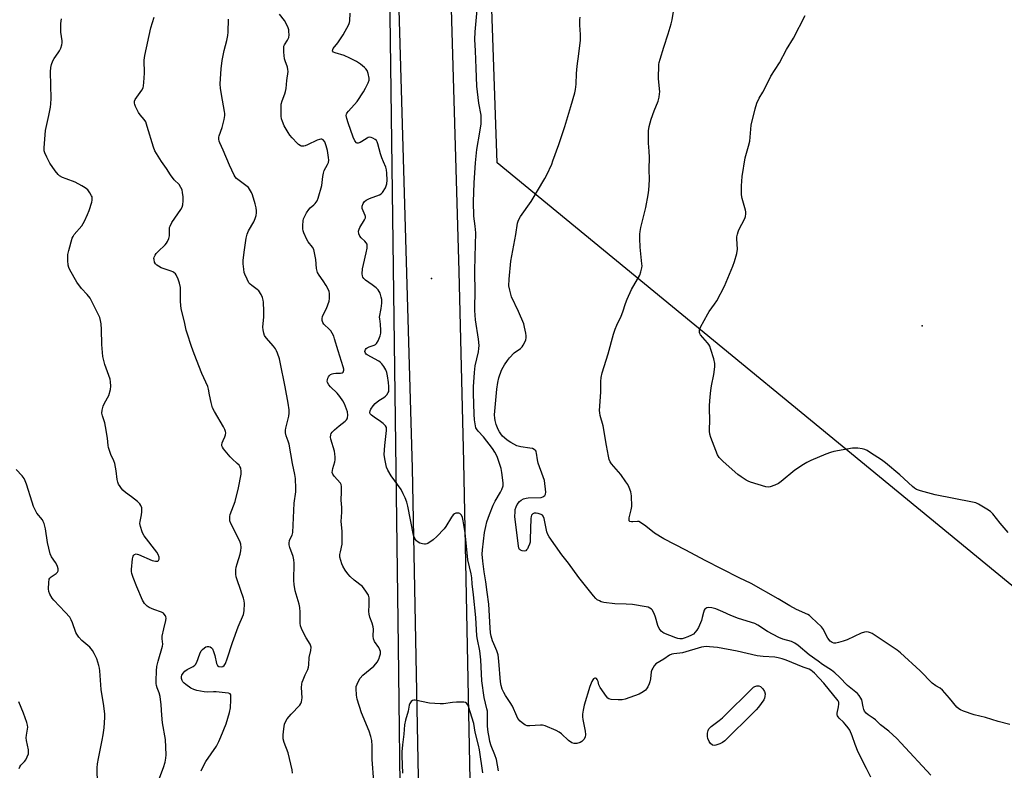
# Model space of a CAD drawing. Units: inches. Extents: x 1267768 to 1273768, y 561450 to 565450.
# Drawn here: x 1271727 to 1272145, y 564813 to 565131 of the extents above; entities that cross this region are included whole.
import ezdxf

# ---------------------------------------------------------------- set-up
doc = ezdxf.new("R2010")
doc.units = ezdxf.units.IN
doc.header["$MEASUREMENT"] = 0
for name, color, linetype in [('ELEV-Spot Elevation', 7, 'Continuous'), ('NTRL-Farm Land', 3, 'Continuous'), ('NTRL-Trees', 3, 'Continuous'), ('TRANS-Road', 130, 'Continuous'), ('Undefined', 1, 'Continuous')]:
    doc.layers.add(name, color=color, linetype=linetype)

msp = doc.modelspace()

# ---------------------------------------------------------------- linework, layer by layer
at = {"layer": 'ELEV-Spot Elevation'}
for p in [(1271901.55, 565021.36, 603.26), (1272109.64, 565001.27, 610.98)]:
    msp.add_point(p, dxfattribs=at)
at = {"layer": 'NTRL-Farm Land'}
msp.add_polyline3d([(1273768.09, 565449.46, 0), (1273767.96, 563733.88, 0), (1273686.97, 563789.76, 0), (1273228.07, 563953.89, 0), (1273096.04, 564052.77, 0), (1272868.15, 564232.31, 0), (1272793.38, 564308.81, 0), (1272673.97, 564430.97, 0), (1272419.94, 564667.49, 0), (1271929.38, 565070.44, 0), (1271916.24, 565449.65, 0)], close=True, dxfattribs=at)
at = {"layer": 'NTRL-Trees'}
msp.add_lwpolyline([(1271534.32, 565449.69), (1271870.89, 565449.66), (1271871.08, 565444.09), (1271871.64, 565427.88), (1271873.45, 565375.21), (1271883.05, 565186.77), (1271887.27, 564865.4), (1271888.36, 564783.03), (1271891.19, 564376.82), (1271888.38, 564343.28), (1271886.31, 564318.47), (1271851.84, 564309.19), (1271746, 564321.51), (1271708.63, 564325.86)], dxfattribs=at)
at = {"layer": 'TRANS-Road'}
msp.add_lwpolyline([(1271911.35, 564094.21), (1271910.1, 564163.75), (1271904.68, 564408.7), (1271902.7, 564521.31), (1271897.77, 564714.96), (1271893.42, 564940.84), (1271880.18, 565398.42), (1271879.73, 565430.9), (1271878.93, 565449.65), (1271900.68, 565449.65), (1271901.76, 565414.2), (1271905.05, 565289.59), (1271908.67, 565174.52), (1271913.02, 565024.26), (1271914.99, 564943.55), (1271918.78, 564758.77), (1271919.92, 564714.88), (1271921.67, 564661.12), (1271923.37, 564565.21), (1271928.14, 564321.49), (1271930.22, 564276.61), (1271943.01, 563597.5)], dxfattribs=at)
at = {"layer": 'Undefined'}
for points, elevation in [([(1272000, 564859.89), (1271996.72, 564857.79), (1271995.95, 564857.02), (1271995.33, 564856.05), (1271994.93, 564855.28), (1271994.66, 564854.49), (1271994.44, 564851.52), (1271994.16, 564850.16), (1271993.85, 564849.35), (1271993.2, 564848.04), (1271992.76, 564847.29), (1271992.24, 564846.62), (1271991.36, 564845.95), (1271989.62, 564845.03), (1271983.72, 564842.86), (1271982.4, 564842.62), (1271980.7, 564842.59), (1271977.78, 564842.73), (1271976.74, 564843.01), (1271976.31, 564843.33), (1271975.76, 564843.96), (1271973.09, 564847.86), (1271972.54, 564848.88), (1271972.16, 564850.41), (1271971.72, 564851.26), (1271971.42, 564851.58), (1271971.09, 564851.75), (1271970.75, 564851.72), (1271970.26, 564851.41), (1271969.94, 564851.03), (1271969.55, 564850.32), (1271968.67, 564848.21), (1271966.26, 564840.24), (1271965.79, 564838.23), (1271965.61, 564836.48), (1271965.59, 564835.31), (1271965.75, 564834.17), (1271966.73, 564829.32), (1271966.76, 564827.87), (1271966.61, 564826.74), (1271966.14, 564825.79), (1271965.24, 564824.83), (1271964.51, 564824.42), (1271963.12, 564824.03), (1271962.01, 564823.97), (1271961, 564824.35), (1271959.59, 564825.31), (1271956.61, 564828.19), (1271955.7, 564828.92), (1271954.38, 564829.59), (1271949.67, 564831.49), (1271948.53, 564831.8), (1271947.66, 564831.86), (1271943.22, 564831.56), (1271942.1, 564831.58), (1271941.32, 564831.78), (1271940.61, 564832.22), (1271939.07, 564833.51), (1271938.14, 564834.59), (1271937.62, 564835.61), (1271935.79, 564839.88), (1271934.89, 564841.42), (1271932.89, 564844.43), (1271932.22, 564845.64), (1271931.53, 564847.13), (1271931.03, 564848.62), (1271930.74, 564850.19), (1271930.11, 564859.01), (1271929.78, 564861.62), (1271929.25, 564863.38), (1271927.92, 564866.28), (1271927.4, 564867.63), (1271926.8, 564869.57), (1271926.51, 564871.02), (1271926.31, 564873.07), (1271925.76, 564883.1), (1271925.07, 564888.23), (1271924.57, 564892.69), (1271923.87, 564896.89), (1271923.23, 564901.47), (1271922.99, 564904.32), (1271923.14, 564906.28), (1271924.02, 564913.52), (1271924.52, 564916.08), (1271925.01, 564918.06), (1271926.03, 564921.16), (1271927.62, 564925.14), (1271928.53, 564926.94), (1271930.76, 564930.72), (1271931.33, 564931.86), (1271931.83, 564933.43), (1271931.88, 564934.58), (1271931.33, 564939.03), (1271931.04, 564940.79), (1271930.24, 564943.31), (1271929.29, 564945.78), (1271928.38, 564947.62), (1271927.3, 564949.24), (1271923.51, 564954.2), (1271921.34, 564956.54), (1271920.57, 564957.58), (1271920.34, 564958.04), (1271920.08, 564958.83), (1271919.69, 564961.35), (1271919.54, 564963.73), (1271919.27, 564972.54), (1271919.32, 564975.42), (1271919.67, 564981.5), (1271919.98, 564984.25), (1271921.36, 564990.23), (1271921.61, 564991.7), (1271921.69, 564992.87), (1271921.44, 564995.64), (1271920.14, 565003.81), (1271919.86, 565007.84), (1271919.84, 565009.58), (1271920.03, 565015.2), (1271919.89, 565024.58), (1271919.95, 565030.58), (1271920.32, 565040.78), (1271920.07, 565043.53), (1271919.44, 565047.77), (1271919.24, 565053.82), (1271919.55, 565061.95), (1271920.12, 565070.47), (1271920.75, 565076.06), (1271922.01, 565083.44), (1271922.51, 565086.98), (1271922.62, 565088.43), (1271922.49, 565090.62), (1271921.62, 565095.74), (1271920.66, 565103.02), (1271920.49, 565110.55), (1271920.08, 565117.95), (1271919.91, 565122.79), (1271920.06, 565126.01), (1271921.49, 565141.68)], 604), ([(1272000, 565119.45), (1272001.96, 565125.21), (1272003.17, 565129.42), (1272003.54, 565131.13), (1272004.7, 565138.03)], 608), ([(1271877.03, 564807.86), (1271876.34, 564817.27), (1271876.35, 564823.08), (1271876.17, 564825.34), (1271875.73, 564827.03), (1271875, 564829.26), (1271871.72, 564837.1), (1271869.93, 564842.92), (1271869.61, 564844.55), (1271869.45, 564847.4), (1271869.56, 564848.22), (1271869.9, 564849.27), (1271870.58, 564850.81), (1271871.16, 564851.76), (1271872.35, 564852.99), (1271876.99, 564856.89), (1271877.87, 564857.84), (1271878.42, 564858.58), (1271879.11, 564859.86), (1271879.61, 564861.22), (1271879.8, 564862.05), (1271879.78, 564863.04), (1271879.58, 564863.79), (1271879.14, 564864.74), (1271877.32, 564867.39), (1271876.88, 564868.42), (1271876.75, 564869.56), (1271876.86, 564872.52), (1271876.75, 564873.58), (1271876.34, 564875.14), (1271875.36, 564877.67), (1271874.99, 564878.99), (1271874.95, 564880.1), (1271875.1, 564882.93), (1271875.09, 564884.42), (1271874.99, 564885.9), (1271874.71, 564887.01), (1271873.65, 564888.75), (1271872.19, 564890.61), (1271868.68, 564893.38), (1271866.95, 564894.97), (1271865.97, 564896.03), (1271864.91, 564897.54), (1271863.81, 564899.32), (1271863.38, 564900.25), (1271862.95, 564901.63), (1271862.65, 564903.04), (1271862.64, 564904.19), (1271862.8, 564905.34), (1271863.51, 564908.67), (1271863.62, 564910.38), (1271863.57, 564914.11), (1271863.17, 564918.19), (1271863.41, 564922.24), (1271863.37, 564924.23), (1271863.16, 564927.27), (1271863.33, 564930.77), (1271863.3, 564933.15), (1271863.11, 564933.97), (1271862.85, 564934.44), (1271860.18, 564937.41), (1271859.61, 564938.32), (1271859.39, 564939.06), (1271859.44, 564939.89), (1271859.61, 564940.73), (1271860.51, 564943.51), (1271860.59, 564944.37), (1271860.58, 564945.54), (1271860.49, 564946.99), (1271860.3, 564948.14), (1271858.76, 564953.21), (1271858.67, 564954.03), (1271858.8, 564955.05), (1271858.98, 564955.54), (1271859.39, 564956.22), (1271860.27, 564957.17), (1271862.28, 564958.87), (1271864.86, 564960.84), (1271865.48, 564961.42), (1271865.74, 564961.81), (1271865.91, 564962.25), (1271865.99, 564963.37), (1271865.79, 564964.76), (1271865.47, 564965.84), (1271864.52, 564968.2), (1271863.89, 564969.46), (1271862.59, 564971.35), (1271861.52, 564972.7), (1271858.68, 564975.37), (1271857.89, 564976.26), (1271857.39, 564977.25), (1271857.27, 564977.79), (1271857.29, 564978.33), (1271857.49, 564979.13), (1271857.74, 564979.63), (1271858.09, 564980.08), (1271858.69, 564980.55), (1271859.37, 564980.89), (1271859.94, 564981.04), (1271860.83, 564981.15), (1271862.85, 564981.23), (1271863.59, 564981.38), (1271863.96, 564981.63), (1271864.19, 564982.02), (1271864.28, 564982.47), (1271864.25, 564982.94), (1271864.02, 564983.94), (1271861.87, 564990.61), (1271860.38, 564995.76), (1271859.98, 564996.84), (1271859.35, 564998.13), (1271858.77, 564999.11), (1271858.21, 564999.76), (1271855.85, 565001.91), (1271855.35, 565002.71), (1271855.11, 565003.5), (1271855.03, 565004.32), (1271855.22, 565005.3), (1271855.63, 565006.24), (1271856.95, 565008.64), (1271858, 565011.75), (1271858.19, 565012.81), (1271858.25, 565013.91), (1271858.21, 565014.99), (1271858.05, 565015.79), (1271857.61, 565016.85), (1271856.76, 565018.38), (1271855.46, 565020.41), (1271853.82, 565022.72), (1271853.18, 565023.94), (1271852.66, 565025.58), (1271852.35, 565029.37), (1271851.87, 565032.28), (1271851.52, 565033.69), (1271850.97, 565034.69), (1271849.16, 565036.95), (1271848.59, 565037.87), (1271847.33, 565040.75), (1271847.05, 565041.55), (1271846.88, 565042.38), (1271846.87, 565043.83), (1271847.04, 565045.89), (1271847.21, 565046.73), (1271847.53, 565047.51), (1271848.5, 565049.26), (1271849.43, 565050.69), (1271849.97, 565051.3), (1271851.53, 565052.56), (1271852.11, 565053.15), (1271852.95, 565054.36), (1271853.44, 565055.42), (1271854.9, 565060.77), (1271855.37, 565064.68), (1271855.61, 565066.07), (1271855.98, 565067.15), (1271857.38, 565069.76), (1271857.71, 565070.53), (1271857.91, 565071.56), (1271857.84, 565072.73), (1271857.36, 565075.68), (1271856.83, 565077.7), (1271856.21, 565079.34), (1271855.58, 565080.13), (1271854.99, 565080.45), (1271854.5, 565080.48), (1271853.99, 565080.39), (1271852.93, 565080), (1271848.92, 565078.08), (1271847.85, 565077.65), (1271847.3, 565077.52), (1271846.76, 565077.5), (1271846.23, 565077.58), (1271845.74, 565077.76), (1271845.07, 565078.2), (1271844.42, 565078.8), (1271842.36, 565080.98), (1271841.4, 565082.11), (1271840.61, 565083.33), (1271839.01, 565086.11), (1271838.2, 565087.98), (1271837.88, 565089.1), (1271837.73, 565090.26), (1271837.64, 565093.81), (1271837.7, 565095.28), (1271838.09, 565096.81), (1271839.28, 565099.66), (1271839.6, 565100.7), (1271839.79, 565102.01), (1271840.05, 565105.35), (1271840.62, 565109.15), (1271840.57, 565109.99), (1271840.34, 565111.06), (1271839.34, 565113.72), (1271839.11, 565114.54), (1271838.82, 565117.42), (1271838.78, 565119.42), (1271838.88, 565119.95), (1271839.09, 565120.47), (1271840.34, 565122.45), (1271840.88, 565123.63), (1271841.05, 565124.7), (1271841.01, 565126.1), (1271840.91, 565126.93), (1271840.71, 565127.74), (1271839.96, 565129.29), (1271839.04, 565130.77), (1271836.92, 565133.55)], 600), ([(1271929.94, 564812.43), (1271929.03, 564817.32), (1271928.42, 564819.22), (1271926.85, 564823.04), (1271926.29, 564824.9), (1271925.89, 564826.66), (1271925.53, 564828.85), (1271925.26, 564831.36), (1271925.28, 564836.51), (1271925.22, 564837.69), (1271925.01, 564838.8), (1271923.83, 564843.49), (1271922.9, 564850.61), (1271922.35, 564859.56), (1271921.92, 564863.33), (1271921, 564868.16), (1271920.76, 564869.76), (1271920.24, 564877.49), (1271919.36, 564887.12), (1271918.73, 564891.76), (1271918.62, 564894.3), (1271918.28, 564896.05), (1271916.86, 564902), (1271915.81, 564913.4), (1271914.95, 564918.58), (1271914.62, 564920), (1271914.15, 564920.93), (1271913.84, 564921.31), (1271913.46, 564921.59), (1271913.01, 564921.75), (1271912.51, 564921.8), (1271911.75, 564921.73), (1271911.28, 564921.56), (1271910.67, 564921.05), (1271909.97, 564920.15), (1271907.57, 564916.14), (1271906.91, 564915.19), (1271903.7, 564911.85), (1271902.18, 564910.49), (1271899.99, 564908.97), (1271899.49, 564908.71), (1271898.97, 564908.56), (1271898.44, 564908.56), (1271897.64, 564908.73), (1271896.56, 564909.1), (1271895.8, 564909.47), (1271895.17, 564909.98), (1271894.66, 564910.61), (1271894.24, 564911.31), (1271893.85, 564912.38), (1271891.45, 564924.72), (1271891.02, 564926.38), (1271890.37, 564928.23), (1271889.52, 564930.04), (1271888.57, 564931.8), (1271884.4, 564937.62), (1271882.97, 564940.05), (1271882.4, 564941.35), (1271881.61, 564944.84), (1271881.39, 564946.61), (1271881.67, 564950.44), (1271882.38, 564956.83), (1271882.42, 564957.67), (1271882.35, 564958.2), (1271882.02, 564958.87), (1271881.03, 564959.81), (1271879.89, 564960.66), (1271877.09, 564962.47), (1271875.97, 564963.32), (1271875.45, 564963.88), (1271875.26, 564964.5), (1271875.39, 564965.18), (1271875.77, 564965.93), (1271876.77, 564967.39), (1271877.51, 564968.31), (1271879.08, 564969.63), (1271881.27, 564970.91), (1271881.94, 564971.39), (1271882.52, 564972.01), (1271883.12, 564972.96), (1271883.33, 564973.47), (1271883.43, 564974.04), (1271883.43, 564975.51), (1271883.27, 564977.28), (1271882.8, 564980.09), (1271882.51, 564981.48), (1271882.12, 564982.54), (1271881.28, 564984.03), (1271880.46, 564985.19), (1271879.82, 564985.76), (1271879.08, 564986.24), (1271874.13, 564988.97), (1271873.73, 564989.3), (1271873.43, 564989.7), (1271873.26, 564990.38), (1271873.33, 564990.82), (1271873.52, 564991.24), (1271873.82, 564991.62), (1271874.23, 564991.94), (1271874.99, 564992.32), (1271877.22, 564993.1), (1271877.71, 564993.37), (1271878.11, 564993.72), (1271878.81, 564994.93), (1271879.69, 564997.09), (1271879.94, 564998.2), (1271879.97, 564999.33), (1271879.82, 565001.91), (1271879.49, 565004.22), (1271879.46, 565005.01), (1271880.16, 565008.63), (1271880.41, 565010.94), (1271880.42, 565012.38), (1271880.19, 565013.48), (1271879.64, 565015.1), (1271879.31, 565015.87), (1271878.85, 565016.56), (1271878, 565017.36), (1271876.35, 565018.63), (1271873.42, 565020.59), (1271872.73, 565021.3), (1271872.36, 565021.92), (1271872.22, 565022.46), (1271872.13, 565023.32), (1271872.25, 565025.4), (1271872.62, 565027.35), (1271873.8, 565032.19), (1271874.14, 565034.22), (1271874.21, 565035.35), (1271874.12, 565035.87), (1271873.73, 565036.56), (1271873.18, 565037.19), (1271871.58, 565038.68), (1271871.11, 565039.32), (1271870.7, 565040.35), (1271870.55, 565041.44), (1271870.73, 565042.25), (1271871.06, 565043.04), (1271873.04, 565046.18), (1271873.45, 565047.14), (1271873.47, 565047.62), (1271873.34, 565048.1), (1271872.42, 565050.09), (1271872.13, 565051.09), (1271872.09, 565052.1), (1271872.45, 565053.14), (1271873.07, 565054.05), (1271873.69, 565054.55), (1271875.18, 565055.24), (1271879.4, 565056.84), (1271880.12, 565057.23), (1271880.71, 565057.81), (1271881.91, 565059.86), (1271882.56, 565061.46), (1271882.7, 565063.09), (1271882.54, 565066.04), (1271882.36, 565067.5), (1271882.12, 565068.55), (1271881.05, 565070.89), (1271880.43, 565072.54), (1271879.88, 565074.23), (1271878.69, 565078.57), (1271878.39, 565079.38), (1271878.09, 565079.86), (1271877.51, 565080.38), (1271876.56, 565080.91), (1271875.82, 565081.2), (1271875.09, 565081.3), (1271874.6, 565081.17), (1271874.12, 565080.92), (1271871.97, 565079.43), (1271871.23, 565079.01), (1271870.32, 565078.78), (1271869.9, 565078.83), (1271869.59, 565078.99), (1271868.97, 565079.73), (1271868.23, 565081.29), (1271866.06, 565087.35), (1271865.52, 565089.23), (1271865.34, 565090.56), (1271865.4, 565091.05), (1271865.59, 565091.52), (1271866.24, 565092.42), (1271869.88, 565096.48), (1271872.65, 565100.59), (1271873.53, 565102.1), (1271874.67, 565104.44), (1271874.99, 565105.51), (1271874.98, 565106.34), (1271874.6, 565108.32), (1271874.12, 565109.65), (1271873.64, 565110.3), (1271873.06, 565110.9), (1271871.37, 565112.37), (1271869.67, 565113.42), (1271866.88, 565114.91), (1271864.4, 565115.94), (1271860.57, 565117.09), (1271859.9, 565117.46), (1271859.54, 565117.94), (1271859.57, 565118.49), (1271859.8, 565118.92), (1271861.72, 565121.42), (1271864.03, 565124.76), (1271866.39, 565129.18), (1271866.71, 565129.99), (1271866.87, 565130.76), (1271867.01, 565133.92)], 602), ([(1272146.22, 564913.64), (1272142.7, 564917.5), (1272139.62, 564921.43), (1272138.63, 564922.52), (1272137.17, 564923.53), (1272133.55, 564925.64), (1272132.47, 564926.11), (1272131.06, 564926.47), (1272115.12, 564929.62), (1272108.95, 564931.31), (1272107.32, 564931.88), (1272106.41, 564932.39), (1272105.55, 564933.03), (1272100.15, 564938.09), (1272094.09, 564943.16), (1272092.48, 564944.42), (1272087.81, 564947.43), (1272086.31, 564948.32), (1272085.3, 564948.77), (1272084.25, 564949.11), (1272082.33, 564949.39), (1272081.23, 564949.43), (1272080.06, 564949.3), (1272072.19, 564947.9), (1272070.75, 564947.57), (1272068.8, 564946.82), (1272062.47, 564944.11), (1272060.73, 564943.25), (1272059.25, 564942.39), (1272055.65, 564940.05), (1272049.86, 564935.26), (1272048.69, 564934.43), (1272047.11, 564933.7), (1272045.22, 564932.99), (1272044.39, 564932.84), (1272043.29, 564932.98), (1272036.88, 564934.95), (1272035.8, 564935.37), (1272035.04, 564935.79), (1272032.85, 564937.22), (1272031.44, 564938.25), (1272025.27, 564943.71), (1272023.58, 564945.34), (1272022.82, 564946.48), (1272019.97, 564953.87), (1272019.61, 564955.26), (1272019.5, 564956.63), (1272019.55, 564961.87), (1272019.42, 564965.69), (1272019.48, 564967.41), (1272019.72, 564971.1), (1272020.01, 564973.87), (1272020.35, 564975.87), (1272021.33, 564980.57), (1272021.7, 564983.84), (1272021.72, 564985.32), (1272021.26, 564987.3), (1272020.06, 564991.25), (1272019.55, 564992.61), (1272019.13, 564993.33), (1272018.62, 564994), (1272015.64, 564997.48), (1272015.38, 564997.97), (1272015.25, 564998.45), (1272015.24, 564999.45), (1272015.36, 564999.97), (1272015.68, 565000.76), (1272018.7, 565006.42), (1272019.33, 565007.4), (1272021.58, 565010.46), (1272022.57, 565011.93), (1272025.83, 565018.04), (1272029.38, 565026.64), (1272030.01, 565028.54), (1272030.99, 565031.93), (1272031.25, 565033.79), (1272031.06, 565038.21), (1272031.1, 565039.07), (1272031.29, 565040.16), (1272031.58, 565041.22), (1272031.89, 565042.01), (1272034.4, 565046.85), (1272034.67, 565047.63), (1272034.87, 565048.75), (1272034.85, 565049.59), (1272034.71, 565050.39), (1272033.36, 565055.24), (1272033.03, 565056.9), (1272032.98, 565060.71), (1272033.35, 565064.63), (1272034.53, 565072.58), (1272035.99, 565077.54), (1272036.49, 565079.65), (1272037.15, 565086.35), (1272038.86, 565093.36), (1272039.57, 565095.79), (1272040.49, 565097.84), (1272042.04, 565100.38), (1272043.08, 565102.32), (1272045.39, 565107.26), (1272049.1, 565112.89), (1272052.09, 565118.57), (1272055.13, 565123.39), (1272060.09, 565133)], 610), ([(1271784.18, 564804.5), (1271787.72, 564813.9), (1271788.43, 564816.18), (1271788.74, 564817.83), (1271788.85, 564819.25), (1271788.58, 564825.76), (1271787.4, 564832.88), (1271787.07, 564836.09), (1271786.76, 564840.4), (1271786.37, 564843.94), (1271785.99, 564845.48), (1271785.15, 564847.61), (1271784.83, 564848.65), (1271784.67, 564849.45), (1271784.61, 564850.6), (1271784.77, 564854.93), (1271784.93, 564856.66), (1271785.46, 564858.95), (1271787.36, 564865.38), (1271787.44, 564866.22), (1271787.16, 564868.44), (1271787.21, 564869.56), (1271787.89, 564872.65), (1271788.83, 564876.23), (1271788.93, 564877.27), (1271788.79, 564877.79), (1271788.56, 564878.28), (1271788.09, 564878.95), (1271787.7, 564879.33), (1271786.96, 564879.72), (1271783.63, 564880.89), (1271781.75, 564881.68), (1271780.83, 564882.29), (1271779.73, 564883.46), (1271779.26, 564884.15), (1271778.86, 564884.92), (1271776.4, 564890.51), (1271774.83, 564894.55), (1271774.34, 564896.17), (1271774.23, 564896.96), (1271774.23, 564897.82), (1271774.64, 564902.45), (1271774.89, 564903.51), (1271775.15, 564903.92), (1271775.49, 564904.23), (1271776.12, 564904.48), (1271776.64, 564904.45), (1271777.18, 564904.3), (1271783.01, 564901.75), (1271784.39, 564901.34), (1271785.12, 564901.37), (1271785.32, 564901.45), (1271785.62, 564901.73), (1271785.9, 564902.33), (1271785.89, 564903.09), (1271785.53, 564904.18), (1271784.95, 564905.22), (1271779.61, 564912.1), (1271778.98, 564913.1), (1271778.65, 564913.88), (1271778.01, 564916.07), (1271777.79, 564917.45), (1271777.86, 564918.3), (1271778.48, 564921.13), (1271778.62, 564922.28), (1271778.51, 564924.02), (1271778.2, 564925.08), (1271777.71, 564925.73), (1271776.67, 564926.68), (1271774.23, 564928.7), (1271771.65, 564930.61), (1271770.57, 564931.53), (1271770, 564932.18), (1271769.34, 564933.14), (1271768.74, 564934.15), (1271768.38, 564934.93), (1271768.14, 564936.05), (1271767.68, 564939.8), (1271767.06, 564942.89), (1271766.68, 564943.97), (1271765.49, 564946.63), (1271764.48, 564949.68), (1271764.34, 564950.52), (1271764.05, 564953.64), (1271763.2, 564958.61), (1271762.86, 564960.05), (1271761.89, 564963.15), (1271761.67, 564964.28), (1271761.73, 564965.43), (1271762.11, 564967.12), (1271762.57, 564968.17), (1271764.04, 564970.7), (1271764.54, 564971.76), (1271765.34, 564974.28), (1271765.46, 564975.73), (1271765.32, 564977.48), (1271765.1, 564978.63), (1271762.82, 564984.91), (1271762.05, 564988.22), (1271761.67, 564993.39), (1271761.49, 564999.76), (1271761.28, 565002.11), (1271761.06, 565003.53), (1271760.69, 565004.86), (1271760.25, 565005.93), (1271756.63, 565012.96), (1271755.45, 565014.57), (1271753.03, 565017.08), (1271751.03, 565019.74), (1271748.06, 565025), (1271747.6, 565025.99), (1271747.27, 565027.03), (1271747.11, 565028.97), (1271747.17, 565031.5), (1271747.57, 565033.24), (1271749.08, 565038.41), (1271749.41, 565039.15), (1271749.92, 565039.96), (1271753.06, 565043.66), (1271754.19, 565045.65), (1271755.58, 565048.51), (1271756.23, 565050.14), (1271757.4, 565053.81), (1271757.56, 565054.65), (1271757.57, 565055.45), (1271757.49, 565055.98), (1271757.29, 565056.5), (1271756.55, 565057.75), (1271755.67, 565058.92), (1271754.6, 565059.84), (1271753.12, 565060.72), (1271750.27, 565062.17), (1271746.48, 565063.58), (1271744.91, 565064.28), (1271743.67, 565064.96), (1271743.01, 565065.48), (1271741.74, 565067.07), (1271739.58, 565070.24), (1271738.2, 565072.87), (1271737.36, 565074.75), (1271737.16, 565075.59), (1271737.15, 565076.75), (1271737.72, 565084.14), (1271739.15, 565090.51), (1271739.81, 565093.99), (1271739.98, 565095.43), (1271740.04, 565097.72), (1271739.88, 565109.05), (1271739.97, 565110.83), (1271740.3, 565112.19), (1271740.88, 565113.78), (1271741.43, 565114.75), (1271743.1, 565117.05), (1271743.7, 565118), (1271744.16, 565119.08), (1271744.62, 565120.47), (1271744.8, 565121.32), (1271744.83, 565122.16), (1271744.26, 565125.85), (1271744.16, 565126.99), (1271744.27, 565129.57), (1271744.49, 565131.55)], 594), ([(1271803.76, 564812.47), (1271804.88, 564814.9), (1271805.79, 564816.36), (1271810.2, 564822.92), (1271811.21, 564824.82), (1271812.14, 564826.9), (1271814.36, 564832.4), (1271815.78, 564837.2), (1271816.17, 564839.15), (1271816.39, 564842.6), (1271816.4, 564844), (1271816.27, 564844.73), (1271816.04, 564845.07), (1271815.38, 564845.38), (1271813.97, 564845.61), (1271810.12, 564846), (1271808.95, 564846.02), (1271806.4, 564845.88), (1271805.07, 564845.96), (1271801.94, 564846.59), (1271800.64, 564847.01), (1271799.39, 564847.54), (1271797.21, 564849.02), (1271796.54, 564849.58), (1271795.99, 564850.19), (1271795.63, 564850.83), (1271795.42, 564851.57), (1271795.42, 564852.42), (1271795.54, 564852.98), (1271796.05, 564853.94), (1271796.82, 564854.75), (1271797.81, 564855.38), (1271800.33, 564856.78), (1271801.02, 564857.24), (1271801.4, 564857.61), (1271801.96, 564858.58), (1271803.22, 564862.14), (1271803.79, 564863.33), (1271804.3, 564863.94), (1271805.12, 564864.63), (1271805.8, 564865.03), (1271806.27, 564865.18), (1271807.01, 564865.2), (1271807.53, 564865.04), (1271808.19, 564864.59), (1271808.51, 564864.14), (1271808.97, 564863.07), (1271809.53, 564861.33), (1271810.32, 564857.98), (1271810.5, 564857.49), (1271810.75, 564857.09), (1271811.28, 564856.7), (1271812.24, 564856.54), (1271812.94, 564856.65), (1271813.51, 564857.09), (1271814.06, 564858.04), (1271814.84, 564859.92), (1271817.02, 564866.94), (1271819.51, 564873.52), (1271821.66, 564878.75), (1271822, 564880.35), (1271822.1, 564883.47), (1271822.02, 564884.6), (1271821.75, 564885.72), (1271820.64, 564889.03), (1271818.84, 564893.9), (1271818.62, 564894.73), (1271818.49, 564895.83), (1271818.47, 564897.79), (1271818.59, 564898.9), (1271818.96, 564900.28), (1271820.29, 564904.41), (1271820.63, 564905.81), (1271820.69, 564907.22), (1271820.56, 564908.62), (1271820.33, 564909.44), (1271819.86, 564910.48), (1271816.33, 564917.36), (1271815.96, 564918.46), (1271815.86, 564919.3), (1271815.92, 564920.41), (1271816.09, 564921.24), (1271818.23, 564926.72), (1271819.6, 564932.47), (1271820.76, 564938.32), (1271820.76, 564939.46), (1271820.52, 564940.86), (1271820.22, 564941.64), (1271819.9, 564942.09), (1271819.09, 564942.9), (1271816.89, 564944.84), (1271816.08, 564945.69), (1271813.28, 564949.11), (1271812.8, 564949.81), (1271812.58, 564950.29), (1271812.5, 564950.79), (1271812.64, 564951.58), (1271813.03, 564952.65), (1271813.78, 564954.23), (1271814.05, 564955.07), (1271814.16, 564955.92), (1271814.1, 564956.46), (1271813.85, 564957.22), (1271813.24, 564958.47), (1271809.44, 564964.95), (1271808.63, 564966.54), (1271808.02, 564968.8), (1271807.33, 564971.97), (1271806.89, 564974.46), (1271806.58, 564975.56), (1271804.1, 564981.02), (1271800.72, 564989.45), (1271799.62, 564992.46), (1271797.76, 564998.1), (1271797.37, 564999.5), (1271796.63, 565002.97), (1271795.2, 565008.45), (1271794.94, 565011.66), (1271794.93, 565017.58), (1271794.61, 565019.37), (1271794.01, 565021.02), (1271793.12, 565022.86), (1271792.8, 565023.3), (1271792.22, 565023.85), (1271791.75, 565024.15), (1271790.98, 565024.49), (1271786.85, 565025.9), (1271785.59, 565026.56), (1271784.91, 565027.06), (1271784.34, 565027.65), (1271783.99, 565028.34), (1271783.74, 565029.36), (1271783.73, 565029.88), (1271783.86, 565030.42), (1271784.2, 565031.21), (1271784.67, 565031.95), (1271785.47, 565032.82), (1271788.51, 565035.68), (1271789.03, 565036.36), (1271789.44, 565037.1), (1271790, 565038.39), (1271790.29, 565039.45), (1271790.27, 565042.15), (1271790.38, 565042.99), (1271790.55, 565043.53), (1271791.37, 565045.05), (1271795.07, 565050.63), (1271795.65, 565051.62), (1271796.01, 565052.64), (1271796.14, 565054.29), (1271796.12, 565055.98), (1271795.9, 565057.88), (1271795.64, 565058.94), (1271795.19, 565060), (1271794.43, 565061.21), (1271792.36, 565063.29), (1271790.75, 565065.35), (1271789.08, 565067.97), (1271786.98, 565071.02), (1271784.15, 565075.49), (1271783.48, 565077.11), (1271780.87, 565085.91), (1271780.21, 565087.86), (1271779.62, 565088.86), (1271777.88, 565090.87), (1271777.23, 565091.76), (1271775.89, 565094.38), (1271775.58, 565095.19), (1271775.46, 565095.75), (1271775.47, 565096.57), (1271775.75, 565097.35), (1271778.59, 565101.33), (1271779.11, 565102.29), (1271779.34, 565103.08), (1271779.49, 565104.5), (1271779.71, 565108.55), (1271779.6, 565114.01), (1271779.82, 565116.02), (1271782.35, 565127.79), (1271783.8, 565132.2)], 596), ([(1271842.46, 564811.51), (1271842.34, 564812.93), (1271840.63, 564820.08), (1271838.95, 564824.5), (1271838.57, 564826.01), (1271838.56, 564827.69), (1271838.76, 564830.22), (1271839.13, 564832.19), (1271839.48, 564833.26), (1271840.27, 564834.48), (1271841.95, 564836.55), (1271845.59, 564840.28), (1271846.08, 564840.97), (1271846.36, 564841.71), (1271846.52, 564842.5), (1271846.57, 564843.35), (1271846.34, 564847.75), (1271846.4, 564849.19), (1271846.61, 564850.01), (1271847.01, 564851.08), (1271847.91, 564853.19), (1271848.98, 564855.42), (1271849.34, 564856.42), (1271849.48, 564857.46), (1271849.52, 564860.52), (1271850.23, 564863.49), (1271850.36, 564864.88), (1271850.26, 564865.41), (1271849.93, 564866.17), (1271848.27, 564868.9), (1271847.31, 564870.75), (1271846.31, 564872.9), (1271845.94, 564874.01), (1271845.82, 564875.17), (1271845.79, 564879.83), (1271845.66, 564881.79), (1271845.33, 564883.2), (1271843.68, 564888.77), (1271843.18, 564891.51), (1271843.13, 564893.25), (1271843.22, 564900.54), (1271843.13, 564901.97), (1271842.76, 564903.36), (1271841.42, 564907.19), (1271841.16, 564908.3), (1271841.14, 564909.08), (1271841.29, 564910.11), (1271841.58, 564910.88), (1271842.31, 564912.42), (1271842.58, 564913.54), (1271843.27, 564926.03), (1271843.86, 564930.86), (1271843.94, 564932.3), (1271843.77, 564936.44), (1271843.54, 564938.19), (1271842.57, 564942.83), (1271841.02, 564951.07), (1271840.67, 564952.3), (1271839.82, 564954.55), (1271839.58, 564955.9), (1271839.54, 564956.98), (1271839.63, 564957.83), (1271840.94, 564963), (1271841.16, 564964.15), (1271841.13, 564965.59), (1271840.69, 564968.5), (1271839.38, 564975.45), (1271837.27, 564985.84), (1271836.92, 564987.24), (1271836.12, 564989.68), (1271835.71, 564990.73), (1271835.31, 564991.48), (1271834.41, 564992.63), (1271831.31, 564996.2), (1271830.69, 564997.13), (1271830.28, 564998.16), (1271830.02, 564999.57), (1271829.93, 565000.73), (1271830.37, 565005.09), (1271830.38, 565007.47), (1271830.23, 565011.35), (1271830.11, 565012.21), (1271829.83, 565013.29), (1271829.28, 565014.55), (1271828.16, 565016.12), (1271827.57, 565016.67), (1271825.18, 565018.34), (1271824.57, 565018.89), (1271824.04, 565019.52), (1271823.22, 565021.04), (1271822.28, 565023.16), (1271822.03, 565023.97), (1271821.8, 565025.36), (1271821.57, 565027.6), (1271821.58, 565029.13), (1271822.09, 565033.47), (1271822.8, 565038.5), (1271823.25, 565040.1), (1271823.85, 565041.64), (1271826.12, 565045.44), (1271826.69, 565046.75), (1271827.08, 565048.1), (1271827.27, 565049.2), (1271827.25, 565050), (1271827.06, 565051.34), (1271826.69, 565052.97), (1271825.56, 565056.8), (1271825.1, 565057.84), (1271824.27, 565059.28), (1271823.77, 565059.94), (1271823.22, 565060.44), (1271818.81, 565063.79), (1271818.24, 565064.44), (1271817.79, 565065.18), (1271815.76, 565069.42), (1271813.1, 565075.85), (1271811.66, 565078.9), (1271811.38, 565079.67), (1271811.24, 565080.53), (1271811.24, 565081.39), (1271811.34, 565081.94), (1271812.7, 565085.38), (1271813.54, 565088.81), (1271813.85, 565090.54), (1271813.84, 565091.39), (1271813.72, 565092.24), (1271812.79, 565097.04), (1271811.95, 565101.94), (1271811.8, 565103.99), (1271812.25, 565110.35), (1271812.65, 565113.85), (1271813.58, 565118.1), (1271814.71, 565122.4), (1271815.07, 565124.41), (1271815.25, 565125.86), (1271815.41, 565131.4)], 598), ([(1272000, 564870.88), (1271999.59, 564871.14), (1271998.92, 564871.75), (1271998.12, 564872.84), (1271997.57, 564874.16), (1271996.54, 564877.7), (1271995.92, 564879.26), (1271995.13, 564880.7), (1271994.78, 564881.09), (1271994.15, 564881.53), (1271993.38, 564881.83), (1271992.54, 564882.03), (1271986.8, 564882.99), (1271984.14, 564883.17), (1271979.31, 564883.36), (1271974.66, 564883.94), (1271973.53, 564884.19), (1271972.77, 564884.51), (1271971.81, 564885.05), (1271971.15, 564885.57), (1271970.18, 564886.67), (1271963.93, 564894.55), (1271959.61, 564900.63), (1271956.73, 564904.06), (1271951.44, 564911.68), (1271950.84, 564912.7), (1271950.45, 564913.81), (1271949.34, 564919.56), (1271948.85, 564920.57), (1271948.51, 564920.98), (1271948.08, 564921.28), (1271946.75, 564921.65), (1271945.91, 564921.75), (1271945.1, 564921.75), (1271944.41, 564921.5), (1271943.93, 564920.93), (1271943.74, 564920.43), (1271943.61, 564919.58), (1271943.41, 564910.68), (1271943.3, 564909.5), (1271943.09, 564908.66), (1271942.54, 564907.33), (1271942.15, 564906.58), (1271941.84, 564906.15), (1271941.48, 564905.84), (1271940.75, 564905.7), (1271939.94, 564905.8), (1271939.2, 564906.08), (1271938.88, 564906.36), (1271938.58, 564906.92), (1271938.35, 564907.98), (1271936.9, 564920.28), (1271936.91, 564922.53), (1271937.04, 564923.37), (1271937.35, 564924.46), (1271937.83, 564925.47), (1271938.85, 564926.79), (1271939.5, 564927.31), (1271940.55, 564927.8), (1271941.67, 564928.14), (1271942.55, 564928.28), (1271947.95, 564928.47), (1271948.75, 564928.69), (1271949.56, 564929.23), (1271949.92, 564929.84), (1271949.99, 564930.63), (1271949.4, 564935.57), (1271948.92, 564937.25), (1271946.7, 564943), (1271946.41, 564944.39), (1271946.07, 564947.25), (1271945.93, 564947.79), (1271945.68, 564948.26), (1271945.09, 564948.82), (1271944.33, 564949.16), (1271943.19, 564949.37), (1271939.37, 564949.87), (1271937.73, 564950.39), (1271936.43, 564950.99), (1271935.2, 564951.7), (1271933.55, 564952.78), (1271932.41, 564953.68), (1271931.59, 564954.5), (1271930.88, 564955.38), (1271930.27, 564956.31), (1271929.76, 564957.31), (1271928.98, 564959.44), (1271928.48, 564961.05), (1271928.31, 564962.12), (1271928.25, 564963.45), (1271929.2, 564974.42), (1271929.56, 564977.27), (1271930, 564979.2), (1271931.25, 564982.42), (1271931.83, 564983.73), (1271932.39, 564984.73), (1271933.69, 564986.62), (1271934.59, 564987.72), (1271936.55, 564989.75), (1271939.28, 564991.64), (1271939.99, 564992.35), (1271940.42, 564993.06), (1271941.03, 564994.35), (1271941.44, 564995.4), (1271941.63, 564996.2), (1271941.63, 564997.03), (1271941.47, 564998.15), (1271940.97, 565000.68), (1271940.61, 565002.05), (1271938.45, 565007.39), (1271935.49, 565013.52), (1271934.65, 565016.36), (1271934.32, 565018.26), (1271934.4, 565021.03), (1271935.16, 565028.7), (1271937.3, 565040.03), (1271938, 565044.82), (1271938.43, 565046.17), (1271939.18, 565047.7), (1271943.77, 565054.07), (1271949.6, 565063.76), (1271950.41, 565065.33), (1271952.47, 565069.88), (1271953.01, 565071.22), (1271955.45, 565078.17), (1271957.99, 565085.84), (1271960.59, 565094.36), (1271962.24, 565100.1), (1271962.55, 565101.52), (1271962.85, 565103.76), (1271963.01, 565108.35), (1271963.29, 565111.46), (1271964.05, 565116.73), (1271964.76, 565122.45), (1271964.75, 565124.91), (1271964.36, 565128.81), (1271964.39, 565131.09), (1271964.61, 565132.19)], 606), ([(1272000, 564910.89), (1271996.06, 564913.27), (1271992.48, 564916.27), (1271990.14, 564917.87), (1271989.4, 564918.2), (1271988.87, 564918.28), (1271986.88, 564918.05), (1271986.34, 564918.06), (1271985.67, 564918.27), (1271985.41, 564918.57), (1271985.3, 564919), (1271985.34, 564919.76), (1271986.22, 564923.17), (1271986.42, 564924.6), (1271986.29, 564929.2), (1271986.04, 564930.88), (1271985.36, 564932.7), (1271984.72, 564933.92), (1271983.98, 564935.11), (1271981.79, 564938.14), (1271977.92, 564942.7), (1271977.34, 564943.61), (1271976.9, 564944.55), (1271976.53, 564945.95), (1271975.69, 564950.53), (1271974.33, 564958.84), (1271973.11, 564963.22), (1271972.91, 564964.29), (1271972.82, 564965.38), (1271973.26, 564973.14), (1271973.28, 564977.71), (1271973.49, 564979.41), (1271973.96, 564981.37), (1271976.49, 564989.42), (1271978.68, 564997.68), (1271979.37, 564999.8), (1271980.06, 565001.61), (1271981.91, 565005.36), (1271982.72, 565007.18), (1271983.75, 565010.72), (1271984.51, 565012.65), (1271986.33, 565016.72), (1271989.81, 565022.82), (1271990.29, 565024.2), (1271990.69, 565025.91), (1271990.8, 565026.78), (1271990.78, 565027.65), (1271989.97, 565034.61), (1271989.83, 565038.37), (1271989.83, 565040.1), (1271989.98, 565041.27), (1271990.36, 565043.02), (1271992.41, 565051.43), (1271993.46, 565056.9), (1271993.74, 565058.87), (1271993.99, 565063.26), (1271993.82, 565067.77), (1271993.95, 565072.67), (1271993.84, 565075.33), (1271993.5, 565078.79), (1271993.58, 565084.05), (1271993.89, 565085.79), (1271994.72, 565088.94), (1271996.01, 565092.51), (1271997.65, 565096.61), (1271998.08, 565098.3), (1271998.28, 565099.73), (1271998.31, 565100.59), (1271997.79, 565106.06), (1271997.99, 565112.16), (1271998.11, 565113.02), (1271998.45, 565114.44), (1272000, 565119.45)], 608), ([(1271759.72, 564806.73), (1271759.64, 564813.73), (1271759.71, 564815.44), (1271760.13, 564817.69), (1271761.8, 564825.43), (1271762.22, 564827.75), (1271762.64, 564830.66), (1271762.94, 564835.01), (1271762.86, 564836.49), (1271762.48, 564840.06), (1271761.38, 564846.96), (1271760.78, 564854.83), (1271760.64, 564855.94), (1271760.38, 564857.1), (1271759.47, 564859.92), (1271758.39, 564862.29), (1271757.67, 564863.55), (1271756.57, 564864.91), (1271753.11, 564867.7), (1271751.8, 564869.23), (1271750.98, 564870.41), (1271750.59, 564871.16), (1271749.22, 564875.21), (1271748.66, 564876.45), (1271747.98, 564877.63), (1271746.06, 564879.83), (1271741.17, 564884.83), (1271740.5, 564885.74), (1271739.57, 564887.47), (1271739.15, 564888.5), (1271739, 564889.63), (1271739.09, 564892.3), (1271739.29, 564893.72), (1271739.49, 564894.22), (1271740.04, 564894.82), (1271742.2, 564896.18), (1271742.77, 564896.69), (1271743.07, 564897.37), (1271743.1, 564898.13), (1271742.86, 564899.16), (1271742.54, 564899.89), (1271741.99, 564900.8), (1271740.26, 564903.24), (1271739.67, 564904.56), (1271738.5, 564909.34), (1271737.71, 564915.19), (1271737.46, 564916.33), (1271737.1, 564917.41), (1271736.78, 564918.2), (1271736.36, 564918.94), (1271734.08, 564921.82), (1271732.66, 564924.54), (1271732, 564926.39), (1271729.61, 564934.14), (1271729.12, 564935.48), (1271728.64, 564936.5), (1271727.8, 564937.62), (1271725.19, 564940.33)], 592), ([(1272146.93, 564832.17), (1272141.87, 564833.44), (1272136.53, 564835.03), (1272131.75, 564836.27), (1272127.27, 564837.8), (1272125.9, 564838.33), (1272125.18, 564838.74), (1272124.42, 564839.41), (1272121.31, 564843.33), (1272118.33, 564846.62), (1272117.28, 564847.45), (1272115.42, 564848.46), (1272113.87, 564849.7), (1272108.87, 564854.81), (1272100.53, 564862.49), (1272099.13, 564863.58), (1272093.99, 564867.09), (1272088.47, 564870.66), (1272087.69, 564871.07), (1272086.86, 564871.31), (1272086.01, 564871.4), (1272085.17, 564871.3), (1272083.79, 564870.8), (1272077.82, 564868.09), (1272076.16, 564867.42), (1272074.14, 564866.86), (1272072.99, 564866.64), (1272072.17, 564866.67), (1272071.44, 564866.91), (1272070.58, 564867.46), (1272069.58, 564868.67), (1272069.03, 564869.68), (1272067.77, 564872.37), (1272066.96, 564873.56), (1272062.74, 564877.55), (1272061.86, 564878.3), (1272061.16, 564878.79), (1272056.4, 564880.97), (1272053.5, 564882.45), (1272048.57, 564885.38), (1272037.05, 564891.95), (1272032.09, 564894.36), (1272017.58, 564901.74), (1272009.4, 564906.12), (1272000, 564910.89)], 608), ([(1272113.4, 564810.54), (1272100.82, 564824.2), (1272098.95, 564826.12), (1272095.47, 564829.21), (1272092.01, 564831.96), (1272089.83, 564834.13), (1272088.92, 564834.81), (1272086.75, 564836.21), (1272085.9, 564836.93), (1272085.22, 564837.78), (1272084.85, 564838.49), (1272084.57, 564839.54), (1272084.04, 564842.54), (1272083.71, 564843.27), (1272082.94, 564844.39), (1272082.23, 564845.22), (1272081.58, 564845.82), (1272078, 564848.71), (1272074.59, 564852.19), (1272072.62, 564853.98), (1272071.23, 564855.09), (1272067.36, 564857.61), (1272065.5, 564858.92), (1272061.79, 564861.71), (1272057.05, 564865.63), (1272055.66, 564866.64), (1272054.27, 564867.31), (1272050.48, 564868.37), (1272048.86, 564869.07), (1272044.07, 564871.52), (1272039.9, 564874.24), (1272038.62, 564874.93), (1272031.73, 564877.04), (1272028.44, 564878.41), (1272025.03, 564879.98), (1272022.07, 564881.2), (1272020.44, 564881.61), (1272019.1, 564881.69), (1272018.33, 564881.54), (1272017.87, 564881.33), (1272017.49, 564881.03), (1272017.21, 564880.65), (1272016.82, 564879.69), (1272016.37, 564877.49), (1272016, 564876.22), (1272014.7, 564873.3), (1272014.06, 564872.15), (1272013.39, 564871.27), (1272012.58, 564870.49), (1272011.8, 564869.99), (1272010.26, 564869.27), (1272008.68, 564868.67), (1272007.88, 564868.5), (1272006.8, 564868.48), (1272006, 564868.59), (1272005.17, 564868.82), (1272000, 564870.88)], 606), ([(1272087.9, 564809.79), (1272086.11, 564813.46), (1272082.52, 564820.34), (1272081.24, 564823.61), (1272079.98, 564827.36), (1272078.92, 564829.7), (1272078.3, 564830.67), (1272077.04, 564832.27), (1272076.26, 564833.11), (1272074.5, 564834.74), (1272074.04, 564835.3), (1272073.79, 564835.77), (1272073.64, 564836.27), (1272073.62, 564836.86), (1272074.22, 564839.6), (1272074.36, 564840.7), (1272074.3, 564841.54), (1272074.08, 564842.19), (1272067.95, 564849.66), (1272064.03, 564853.88), (1272063.19, 564854.66), (1272062.49, 564855.16), (1272061.73, 564855.55), (1272059.17, 564856.47), (1272051.9, 564859.37), (1272050.31, 564859.91), (1272048.63, 564860.36), (1272047.1, 564860.61), (1272042.22, 564860.91), (1272039.68, 564861.23), (1272031.24, 564863.16), (1272022.83, 564864.73), (1272019.46, 564865.12), (1272018.05, 564865.15), (1272016.05, 564864.87), (1272007.96, 564862.56), (1272006.85, 564862.36), (1272004.34, 564862.11), (1272003.52, 564861.95), (1272002.48, 564861.48), (1272000, 564859.89)], 604), ([(1271726.48, 564813.46), (1271726.76, 564814.19), (1271727.19, 564814.85), (1271728.83, 564816.41), (1271729.36, 564817.06), (1271729.98, 564818.33), (1271730.42, 564819.68), (1271730.52, 564820.51), (1271730.45, 564821.35), (1271729.69, 564825.31), (1271729.55, 564826.45), (1271729.61, 564827.58), (1271730.16, 564831), (1271730.12, 564831.86), (1271729.82, 564833), (1271728.4, 564836.93), (1271726.36, 564841.69)], 590), ([(1271923.25, 564811.56), (1271921.8, 564821.29), (1271921.4, 564823.27), (1271920.07, 564828.87), (1271919.41, 564832.52), (1271917.15, 564839.73), (1271916.81, 564840.53), (1271916.36, 564841.19), (1271915.95, 564841.46), (1271915.2, 564841.62), (1271912.08, 564841.63), (1271910.36, 564841.5), (1271906.58, 564840.92), (1271905.11, 564840.87), (1271900.66, 564841.17), (1271894.5, 564842.36), (1271893.94, 564842.38), (1271893.44, 564842.29), (1271892.88, 564841.89), (1271892.31, 564841.07), (1271892.04, 564840.35), (1271891.52, 564837.79), (1271890.45, 564833.96), (1271890.07, 564832.01), (1271889.73, 564827.99), (1271889.15, 564823.54), (1271888.91, 564820.45), (1271888.9, 564818.71), (1271889.23, 564811.45)], 600)]:
    msp.add_lwpolyline(points, dxfattribs=dict(at, elevation=elevation))
at = {"layer": 'Undefined', "elevation": 604}
msp.add_lwpolyline([(1272021.38, 564823.17), (1272020.67, 564823.35), (1272019.86, 564823.98), (1272019.23, 564824.87), (1272018.68, 564826.15), (1272018.52, 564826.98), (1272018.61, 564828.44), (1272018.85, 564829.57), (1272019.21, 564830.31), (1272020.21, 564831.29), (1272023.55, 564833.8), (1272024.92, 564834.94), (1272038.17, 564847.94), (1272038.65, 564848.28), (1272039.49, 564848.5), (1272040.34, 564848.44), (1272041.09, 564848.17), (1272042.05, 564847.21), (1272042.75, 564846.07), (1272043, 564845.05), (1272042.98, 564844.02), (1272042.81, 564843.28), (1272042.43, 564842.53), (1272040.2, 564839.49), (1272039.26, 564838.36), (1272038.22, 564837.3), (1272025.89, 564825.18), (1272024.94, 564824.48), (1272023.87, 564823.95), (1272022.19, 564823.32)], close=True, dxfattribs=at)

doc.saveas('drawing.dxf')
